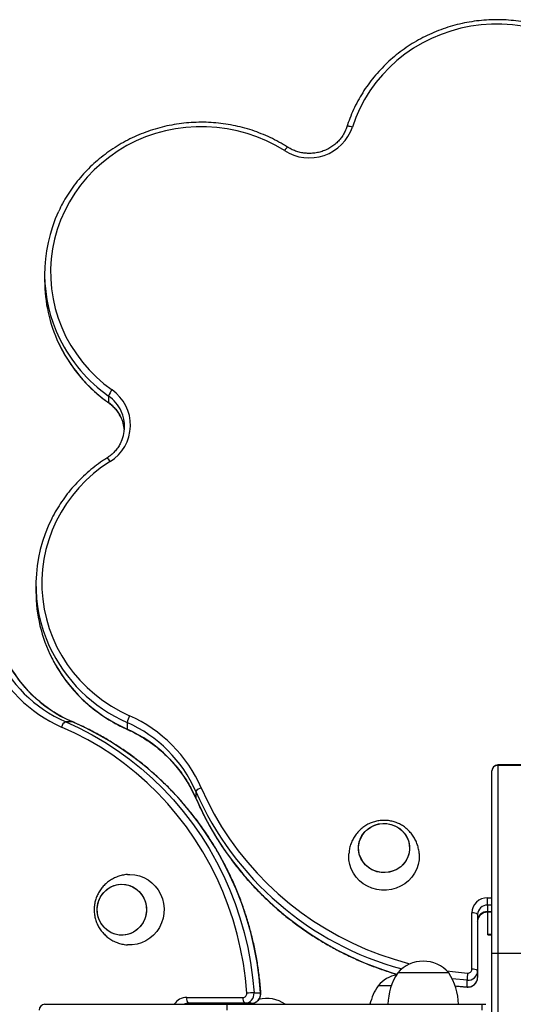
# Model space of a CAD drawing. Units: millimetres. Extents: x 72.2 to 84.7, y 89.5 to 98.7.
# Drawn here: x 75.9 to 76.1, y 94.7 to 95.2 of the extents above; entities that cross this region are included whole.
import ezdxf

# ---------------------------------------------------------------- set-up
doc = ezdxf.new("R2010")
doc.units = ezdxf.units.MM

msp = doc.modelspace()

# ---------------------------------------------------------------- linework, layer by layer
at = {"color": 7, "linetype": 'Continuous', "lineweight": 25}
for p, q in [((75.89307068798755, 95.11791583063598), (75.89307068798755, 95.11455118304963)), ((75.9256892876228, 95.05565291646059), (75.9256892876228, 95.05228826887429)), ((75.8886334361226, 94.95928294108012), (75.8886334361226, 94.95591829349377)), ((75.90361634939987, 94.88958306907028), (75.9069809969862, 94.88958306907028)), ((75.93509359950345, 94.88912799794736), (75.93509359950345, 94.88576335036106)), ((76.12113389680343, 94.8643959209844), (76.12113389680343, 94.8644782635921)), ((76.12113389680343, 94.77138953745737), (76.12113389680343, 94.8643959209844)), ((76.13713389680343, 94.86747826359209), (76.12413389680343, 94.86747826359209)), ((76.12413389680343, 94.8672724070729), (76.12413389680343, 94.77138953745737)), ((76.13713389680343, 94.8672724070729), (76.12413389680343, 94.8672724070729)), ((75.97018990450967, 94.85390708486091), (75.97018990450967, 94.85054243727461)), ((76.1188834361226, 94.79602835527368), (76.1188834361226, 94.79970258988783)), ((76.1188834361226, 94.79602835527368), (76.1188834361226, 94.79266370768732)), ((76.1188834361226, 94.79256148516623), (76.12113389680343, 94.79256148516623)), ((76.11913389680343, 94.7811877369773), (76.11913389680343, 94.79256148516623)), ((76.1108834361226, 94.76327180880565), (76.1108834361226, 94.79197518327754)), ((76.1138834361226, 94.79119872614223), (76.1138834361226, 94.76249535167034)), ((76.11913389680343, 94.7811877369773), (76.12113389680343, 94.7811877369773)), ((76.11913389680343, 94.78084699524021), (76.11913389680343, 94.7811877369773)), ((76.11913389680343, 94.78084699524021), (76.12113389680343, 94.78084699524021)), ((76.12113389680343, 94.77138953745737), (76.12413389680343, 94.77138953745737)), ((76.12113389680343, 94.73138953745735), (76.12113389680343, 94.77138953745737)), ((76.12413389680343, 94.77138953745737), (76.13713389680343, 94.77138953745737)), ((76.1138834361226, 94.76249535167034), (76.1138834361226, 94.75913070408404)), ((76.09913389680342, 94.76138953745738), (76.07313389680343, 94.76138953745738)), ((76.10852434851515, 94.7543135460794), (76.10852434851515, 94.7576781936657)), ((76.06987645402616, 94.75488953745736), (76.06313389680342, 94.75488953745736)), ((75.96554825098326, 94.74888953745733), (75.99425162545514, 94.74888953745733)), ((75.99984524059508, 94.75124862506482), (76.0032098881814, 94.75124862506482)), ((75.89304517066869, 94.74538953745741), (75.89312751327637, 94.74538953745741)), ((75.89312751327637, 94.74538953745741), (75.98613389680344, 94.74538953745741)), ((75.99502808259044, 94.74588953745734), (75.96632470811856, 94.74588953745734)), ((75.97667643902058, 94.74538953745741), (75.97667643902058, 94.74588953745734)), ((75.98613389680344, 94.74238953745737), (75.98613389680344, 94.74538953745741)), ((75.98613389680344, 94.74538953745741), (76.11613389680343, 94.74538953745741)), ((75.99839273017677, 94.74588953745734), (75.99502808259044, 94.74588953745734)), ((76.11613389680343, 94.74238953745737), (76.11613389680343, 94.74538953745741)), ((76.11613389680343, 94.74538953745741), (76.11813389680343, 94.74538953745741))]:
    msp.add_line(p, q, dxfattribs=at)
at = {"color": 8, "linetype": 'Continuous', "lineweight": 25}
for p, q in [((75.9069809969862, 94.88958306907028), (75.90705433890817, 94.88956864461102)), ((76.12413389680343, 94.86747826359209), (76.12413389680343, 94.8672724070729)), ((75.97020436470862, 94.85046901199388), (75.97018990450967, 94.85054243727461)), ((76.1188834361226, 94.79970258988783), (76.12113389680343, 94.79970258988783)), ((76.12113389680343, 94.79602835527368), (76.1188834361226, 94.79602835527368)), ((76.1188834361226, 94.79266370768732), (76.12113389680343, 94.79266370768732)), ((76.1188834361226, 94.7925614864348), (76.1188834361226, 94.79266370768732)), ((76.12413389680343, 94.77138953745737), (76.12413389680343, 94.73038953745737)), ((76.10852434851515, 94.7576781936657), (76.10088645056483, 94.75838486061286)), ((76.10240483194222, 94.75485168658128), (76.10852434851515, 94.7543135460794)), ((75.97633569728347, 94.74538953745741), (75.97633569728347, 94.74588953745734))]:
    msp.add_line(p, q, dxfattribs=at)
at = {"color": 7, "linetype": 'Continuous', "lineweight": 25, "flags": 128}
for points in [[(76.13680882206748, 95.24426440379574), (76.13156367357315, 95.24496579158625), (76.12628102217457, 95.24531731668054), (76.12098585007065, 95.24531731668054), (76.11570319867205, 95.24496579158625), (76.11045805017773, 95.24426440379574), (76.10527520943154, 95.24321647024374), (76.10017918661764, 95.2418269467151), (76.09519408134932, 95.24010240440884), (76.09034346869942, 95.23805099886198), (76.08565028771143, 95.23568243138118), (76.08113673291842, 95.23300790316443), (76.07682414938282, 95.2300400623293), (76.07273293175336, 95.22679294409869), (76.06888242781683, 95.22328190442704), (76.06529084700028, 95.21952354738005), (76.06197517425686, 95.21553564661286), (76.0589510897422, 95.2113370613161), (76.05623289466138, 95.20694764702927), (76.05383344363705, 95.20238816174157), (76.05176408391857, 95.19768016772548), (76.05003460171979, 95.19284592956632)], [(76.01540516964873, 95.18081860398411), (76.01089260769592, 95.1834777789631), (76.00620179907263, 95.18583163368896), (76.00135485056312, 95.1878690749445), (75.99637460480572, 95.18958050070205), (75.99128453264042, 95.19095784537575), (75.98610862249569, 95.19199461783279), (75.98087126733616, 95.19268593198484), (75.97559714970377, 95.19302852981531), (75.97031112539419, 95.19302079673338), (75.96503810631671, 95.19266276918341), (75.95980294308973, 95.19195613447317), (75.95463030792507, 95.19090422282187), (75.94954457835308, 95.18951199166565), (75.94456972233655, 95.18778600229405), (75.93972918531472, 95.18573438892821), (75.93504577970995, 95.18336682038603), (75.93054157741764, 95.18069445451482), (75.92623780578609, 95.17772988560716), (75.92215474757643, 95.17448708504628), (75.91831164537435, 95.17098133546216), (75.91472661090388, 95.1672291587077), (75.91141653967067, 95.16324823799448), (75.90839703133706, 95.15905733455594), (75.90568231620418, 95.15467619922941), (75.90328518814758, 95.15012547937471), (75.9012169443224, 95.14542662156748), (75.89948733192229, 95.14060177052613), (75.89810450224294, 95.13567366474825), (75.89707497226681, 95.13066552934919), (75.89640359394987, 95.1256009666069), (75.89609353135549, 95.12050384472934), (75.89614624574277, 95.1153981853688), (75.89656148868, 95.11030805041287), (75.89733730321548, 95.10525742858596), (75.89847003310015, 95.10027012239556), (75.89995434001875, 95.09536963595582), (75.90178322874822, 95.0905790642181), (75.9039480801246, 95.0859209841289), (75.90643869166335, 95.08141734822999), (75.9092433256416, 95.07708938120021), (75.91234876441534, 95.07295747982857), (75.91574037271155, 95.06904111688817), (75.91940216660105, 95.06535874936532), (75.92331688882734, 95.06192773147569), (75.92746609013648, 95.05876423287748)], [(75.92644552220754, 95.02227866827963), (75.92212439787622, 95.0193353736891), (75.918022578076, 95.01611257450122), (75.91415940415867, 95.01262546721313), (75.9105530921866, 95.00889049461654), (75.90722064703859, 95.00492526826486), (75.90417778222638, 95.00074848542943), (75.90143884580077, 94.9963798409359), (75.89901675269593, 94.99183993429722), (75.89692292383158, 94.98715017258036), (75.89516723225982, 94.98233266946539), (75.89375795661061, 94.97741014097272), (75.89270174205545, 94.97240579834994), (75.89200356897334, 94.9673432386237), (75.89166672946676, 94.9622463333323), (75.8916928118384, 94.95713911596391), (75.8920816931018, 94.95204566863157), (75.89283153956124, 94.94699000851807), (75.89393881545827, 94.94199597462796), (75.89539829964382, 94.93708711537892), (75.89720311019757, 94.93228657756384), (75.89934473687836, 94.92761699720654), (75.90181308125257, 94.92310039282575), (75.90459650431139, 94.91875806161102), (75.90768188135237, 94.91461047900003), (75.91105466386644, 94.91067720213027), (75.9146989481386, 94.90697677762142), (75.91859755023894, 94.903526654122), (75.92273208705019, 94.9003431000337), (75.92708306294973, 94.89744112680069), (75.9316299617376, 94.89483441812644), (75.93635134337667, 94.89253526545014)], [(75.90361634939987, 94.88958306907028), (75.91050213599033, 94.88641305190953), (75.91723299789184, 94.88290448766355), (75.92379341604034, 94.87906546588079), (75.93016826435667, 94.87490483803168), (75.93634284462223, 94.87043219710017), (75.942302920368, 94.86565785546566), (75.94803474969895, 94.86059282112609), (75.95352511697823, 94.85524877231717), (75.9587613632978, 94.84963803058673), (75.9637314156656, 94.84377353238506), (75.96842381484173, 94.83766879923797), (75.97282774175953, 94.83133790657104), (75.97693304247065, 94.8247954512562), (75.98073025155655, 94.81805651795634), (75.98421061395258, 94.81113664434548), (75.98736610513411, 94.80405178528406), (75.99018944961836, 94.79681827603247), (75.99267413773913, 94.78945279458759), (75.99481444065594, 94.78197232322901), (75.99660542356273, 94.77439410936375), (75.99804295706582, 94.76673562575945), (75.99912372670491, 94.75901453025853), (75.99984524059508, 94.75124862506482)], [(76.0032098881814, 94.75124862506482), (76.00248837429125, 94.75901453025853), (76.00140760465216, 94.76673562575945), (75.99997007114906, 94.77439410936375), (75.99817908824228, 94.78197232322901), (75.99603878532547, 94.78945279458759), (75.9935540972047, 94.79681827603247), (75.99073075272045, 94.80405178528406), (75.98757526153892, 94.81113664434548), (75.98409489914289, 94.81805651795634), (75.98029769005697, 94.8247954512562), (75.97619238934587, 94.83133790657104), (75.97178846242807, 94.83766879923797), (75.96709606325193, 94.84377353238506), (75.96212601088413, 94.84963803058673), (75.95688976456456, 94.85524877231717), (75.95139939728529, 94.86059282112609), (75.94566756795432, 94.86565785546566), (75.93970749220856, 94.87043219710017), (75.933532911943, 94.87490483803168), (75.92715806362668, 94.87906546588079), (75.92059764547818, 94.88290448766355), (75.91386678357665, 94.88641305190953), (75.9069809969862, 94.88958306907028)], [(75.996178488657, 94.75103317250034), (75.99547029683228, 94.75865568766557), (75.9944094825732, 94.76623422050619), (75.99299849175443, 94.77375129751908), (75.99124057763791, 94.78118958689714), (75.98913979337199, 94.78853193849062), (75.98670098264627, 94.79576142334935), (75.98392976852365, 94.80286137275544), (75.98083254047555, 94.80981541665528), (75.97741643964989, 94.81660752140345), (75.97368934240613, 94.82322202673078), (75.96965984215502, 94.82964368185168), (75.96533722954516, 94.83585768062699), (75.96073147104191, 94.84184969570214), (75.95585318594823, 94.84760591154094), (75.95071362192007, 94.8531130562796), (75.94532462903322, 94.85835843232695), (75.93969863246106, 94.863329945641), (75.93384860382632, 94.86801613361331), (75.92778803129306, 94.87240619149816), (75.92153088846746, 94.87648999732448), (75.91509160217956, 94.88025813523353), (75.90848501921988, 94.88370191718889), (75.9017263721078, 94.88681340300786)], [(76.07912695220378, 94.8246975154147), (76.0788821655673, 94.8226371345043), (76.07828962682501, 94.8206437721928), (76.0773654988892, 94.81877180220766), (76.07613498956091, 94.81707228701026), (76.07463166392694, 94.81559158494491), (76.07289652879167, 94.81437008570396), (76.07097691411848, 94.81344110860249), (76.06892518199155, 94.81282999371427), (76.06679729831485, 94.81255341066031), (76.06465130620812, 94.81261890390539), (76.06254574274183, 94.81302468696447), (76.06053804219854, 94.81375969113344), (76.05868296941541, 94.8148038674147), (76.05703112594213, 94.81612873340117), (76.0556275697626, 94.81769815020243), (76.05451058623065, 94.81946930821931), (76.05371064374523, 94.82139389487821), (76.05324956265207, 94.82341941247205), (76.05313992004143, 94.82549061016101), (76.05338470667792, 94.8275509910714), (76.05397724542019, 94.82954435338291), (76.054901373356, 94.83141632336805), (76.0561318826843, 94.83311583856545), (76.05763520831827, 94.8345965406308), (76.05937034345352, 94.83581803987175), (76.06128995812674, 94.83674701697316), (76.06334169025365, 94.83735813186144), (76.06546957393034, 94.83763471491534), (76.06761556603708, 94.83756922167032), (76.06972112950336, 94.83716343861124), (76.07172883004665, 94.83642843444227), (76.0735839028298, 94.83538425816101), (76.07523574630308, 94.83405939217454), (76.07663930248259, 94.83248997537328), (76.07775628601455, 94.8307188173564), (76.07855622849998, 94.8287942306975), (76.07901730959314, 94.82676871310366), (76.07912695220378, 94.8246975154147)], [(76.0661334361226, 94.83765109852959), (76.06827316579626, 94.83747983692899), (76.07035452922226, 94.83697072369705), (76.07232075223209, 94.83613764611567), (76.07411820138756, 94.83500332836962), (76.07569784696135, 94.83359871169), (76.07701660034002, 94.83196211035829), (76.07803848936912, 94.83013816659252), (76.07873563957982, 94.82817663282395), (76.07908903453169, 94.82613101458048), (76.07908903453169, 94.82405711099523), (76.07873563957982, 94.82201149275176), (76.07803848936912, 94.82004995898319), (76.07701660034002, 94.81822601521742), (76.07569784696135, 94.81658941388571), (76.07411820138756, 94.81518479720609), (76.07232075223209, 94.81405047946004), (76.07035452922226, 94.81321740187866), (76.06827316579626, 94.81270828864672), (76.0661334361226, 94.81253702704612), (76.06399370644895, 94.81270828864672), (76.06191234302294, 94.81321740187866), (76.05994612001312, 94.81405047946004), (76.05814867085763, 94.81518479720609), (76.05656902528385, 94.81658941388571), (76.0552502719052, 94.81822601521742), (76.05422838287609, 94.82004995898319), (76.05353123266539, 94.82201149275176), (76.05317783771352, 94.82405711099523), (76.05317783771352, 94.82613101458048), (76.05353123266539, 94.82817663282395), (76.05422838287609, 94.83013816659252), (76.0552502719052, 94.83196211035829), (76.05656902528385, 94.83359871169), (76.05814867085763, 94.83500332836962), (76.05994612001312, 94.83613764611567), (76.06191234302294, 94.83697072369705), (76.06399370644895, 94.83747983692899), (76.0661334361226, 94.83765109852959)], [(76.08408393295451, 94.82224154203288), (76.08412247100894, 94.82155974391964), (76.08403483023923, 94.81913555670565), (76.08359875919557, 94.81674674314195), (76.0828227455048, 94.81443979876718), (76.08172189339072, 94.81225962562962), (76.08031762968753, 94.81024865831938), (76.07863728679087, 94.80844603802774), (76.07671357066387, 94.80688685070828), (76.07458392425275, 94.80560144416859), (76.07228979870246, 94.8046148373848), (76.06987584655732, 94.80394623353573), (76.06738905265, 94.8036086462348), (76.06487781959521, 94.8036086462348), (76.06239102568789, 94.80394623353573), (76.05997707354274, 94.8046148373848), (76.05768294799246, 94.80560144416859), (76.05555330158134, 94.80688685070828), (76.05362958545435, 94.80844603802774), (76.05194924255768, 94.81024865831938), (76.05054497885448, 94.81225962562962), (76.0494441267404, 94.81443979876718), (76.04866811304963, 94.81674674314195), (76.04823204200598, 94.81913555670565), (76.04814440123626, 94.82155974391964), (76.04818125788233, 94.8222194987909)], [(75.93529364967675, 94.81159093475054), (75.93657047619459, 94.81163953745732), (75.93899023226035, 94.81146436269472), (75.94136289052672, 94.81094224798426), (75.9436422698994, 94.81008335569493), (75.94578400485166, 94.80890440318814), (75.94774640894886, 94.80742833743346), (75.94949128622741, 94.80568388837179), (75.95098467463589, 94.8037050097198), (75.95219750706762, 94.80153021809957), (75.95310617711888, 94.79920184335612), (75.95369299856074, 94.79676520465534), (75.95394654958132, 94.79426772839798), (75.95386189509841, 94.79175802511855), (75.95344068281526, 94.78928494333655), (75.95269111114979, 94.78689661877587), (75.95162776966187, 94.78463953745734), (75.95027135508403, 94.78255763090147), (75.94864826848313, 94.78069142105124), (75.9467901013936, 94.77907723155857), (75.94473302092425, 94.77774648078588), (75.94251706580647, 94.77672507028319), (75.94018536708606, 94.77603288064415), (75.93778330862631, 94.77568338455268), (75.93535764376287, 94.77568338455268), (75.93526206489524, 94.77569057793039)], [(75.94498014423006, 94.7932290014075), (75.94474369849594, 94.79109593812842), (75.9441713500217, 94.78903225760837), (75.9432787109817, 94.78709425167233), (75.94209013024202, 94.78533478407024), (75.94063802918684, 94.78380184849163), (75.93896201734759, 94.78253725942312), (75.93710781195823, 94.78157551155783), (75.9351259909082, 94.7809428388706), (75.93307061310955, 94.78065649902294), (75.93099774391064, 94.78072430261949), (75.92896392577966, 94.78114440015497), (75.92702463597344, 94.78190533246362), (75.92523277326256, 94.7829863432957), (75.92363721499073, 94.78435794549375), (75.9222814838283, 94.78598272532525), (75.92120256058723, 94.78781636303188), (75.92042987548102, 94.78980884175695), (75.91998450534511, 94.79190581187487), (75.91987859871584, 94.79405007350721), (75.92011504444994, 94.79618313678628), (75.9206873929242, 94.79824681730628), (75.9215800319642, 94.80018482324232), (75.92276861270388, 94.80194429084446), (75.92422071375906, 94.80347722642301), (75.9258967255983, 94.80474181549158), (75.92775093098767, 94.80570356335681), (75.9297327520377, 94.8063362360441), (75.93178812983635, 94.80662257589177), (75.93386099903526, 94.80655477229521), (75.93589481716624, 94.80613467475973), (75.93783410697246, 94.80537374245108), (75.93962596968333, 94.80429273161894), (75.94122152795516, 94.8029211294209), (75.9425772591176, 94.80129634958945), (75.94365618235867, 94.79946271188277), (75.94442886746488, 94.7974702331577), (75.94487423760077, 94.79537326303978), (75.94498014423006, 94.7932290014075)], [(75.93242937147295, 94.80663953745733), (75.93449619162601, 94.80646223440158), (75.93650663431308, 94.80593516159945), (75.93840585989851, 94.80507269622302), (75.94014206245923, 94.80389836407949), (75.94166788291534, 94.80244419788846), (75.94294170086229, 94.80074986351292), (75.9439287698671, 94.79886157797785), (75.94460216526042, 94.7968308487902), (75.94494351857132, 94.79471306894851), (75.94494351857132, 94.7925660059662), (75.94460216526042, 94.79044822612451), (75.9439287698671, 94.78841749693686), (75.94294170086229, 94.78652921140173), (75.94166788291534, 94.78483487702619), (75.94014206245923, 94.78338071083522), (75.93840585989851, 94.78220637869168), (75.93650663431308, 94.78134391331525), (75.93449619162601, 94.78081684051313), (75.93242937147295, 94.78063953745738), (75.93036255131989, 94.78081684051313), (75.92835210863282, 94.78134391331525), (75.92645288304739, 94.78220637869168), (75.92471668048667, 94.78338071083522), (75.92319086003056, 94.78483487702619), (75.9219170420836, 94.78652921140173), (75.9209299730788, 94.78841749693686), (75.92025657768548, 94.79044822612451), (75.91991522437458, 94.7925660059662), (75.91991522437458, 94.79471306894851), (75.92025657768548, 94.7968308487902), (75.9209299730788, 94.79886157797785), (75.9219170420836, 94.80074986351292), (75.92319086003056, 94.80244419788846), (75.92471668048667, 94.80389836407949), (75.92645288304739, 94.80507269622302), (75.92835210863282, 94.80593516159945), (75.93036255131989, 94.80646223440158), (75.93242937147295, 94.80663953745733)], [(75.99723633159344, 94.74588953745734), (75.99682126606874, 94.74562804711212), (75.99646435700062, 94.74538953745741)]]:
    msp.add_lwpolyline(points, dxfattribs=at)
at = {"color": 8, "linetype": 'Continuous', "lineweight": 25, "flags": 128}
for points in [[(76.05003460171979, 95.19284592956632), (76.04947518274692, 95.19299717331427), (76.04893726193146, 95.19311276603753), (76.04844151126865, 95.19318826557253), (76.04800698217848, 95.19322077051459), (76.04765037337017, 95.19320903171689), (76.04738538912025, 95.19315350029495), (76.04722221262483, 95.19305631029016), (76.0471758768573, 95.19297924757711)], [(75.9257289435088, 95.05217725133281), (75.92572342838488, 95.05218165326812), (75.9256892876228, 95.05228826887429)], [(75.93512923336887, 94.88565437111538), (75.93511776669929, 94.88566242137199), (75.93509359950345, 94.88576335036106)], [(75.97295957057206, 94.85579706215299), (75.97607105639105, 94.84903841504092), (75.9795148383464, 94.84243183208122), (75.98328297625548, 94.83599254579332), (75.98736678208178, 94.82973540296774), (75.99175683996664, 94.82367483043447), (75.99644302793897, 94.81782480179976), (76.00141454125298, 94.81219880522758), (76.00665991730035, 94.8068098123407), (76.01216706203901, 94.80167024831258), (76.01792327787781, 94.79679196321888), (76.02391529295296, 94.79218620471562), (76.03012929172829, 94.7878635921058), (76.03655094684916, 94.78383409185466), (76.04316545217651, 94.78010699461089), (76.04995755692467, 94.77669089378526), (76.0569116008245, 94.77359366573717), (76.06401155023059, 94.77082245161455), (76.07124103508936, 94.76838364088883), (76.0785833866828, 94.76628285662287), (76.0794963192234, 94.76604732358015)], [(75.97018990450967, 94.85054243727461), (75.97335992167042, 94.84365665068412), (75.97686848591641, 94.8369257887826), (75.98070750769917, 94.83036537063413), (75.98486813554828, 94.82399052231779), (75.98934077647976, 94.81781594205222), (75.99411511811428, 94.81185586630647), (75.99918015245389, 94.80612403697552), (76.00452420126277, 94.80063366969625), (76.01013494299322, 94.79539742337664), (76.01599944119491, 94.79042737100889), (76.02210417434195, 94.78573497183271), (76.02843506700889, 94.78133104491491), (76.03497752232377, 94.7772257442038), (76.04171645562364, 94.77342853511789), (76.04863632923448, 94.76994817272185), (76.0557211882959, 94.76679268154032), (76.06295469754748, 94.7639693370561), (76.07032017899235, 94.76148464893532), (76.072724393759, 94.76075549180564)], [(76.09817740249184, 94.76242207176085), (76.1011172859144, 94.7620531374285), (76.10873980107962, 94.76134494560381)], [(76.10853167402857, 94.75421106926427), (76.10852848837575, 94.754217603011), (76.10852434851515, 94.7543135460794)], [(76.0032098881814, 94.75124862506482), (76.00330583124978, 94.75124448520421), (76.00331236502483, 94.75124129898285)]]:
    msp.add_lwpolyline(points, dxfattribs=at)
at = {"color": 7, "linetype": 'Continuous', "lineweight": 25}
for centre, radius, start, end in [((76.02801292672241, 95.20038468244036), 0.02327631767669332, 237.2035589105483, 341.1022163573966), ((75.96802375913171, 95.11791441861749), 0.07494675170018597, 154.7787303372779, 206.1021213082043), ((75.96819937346774, 95.11460678770533), 0.07512870605740486, 180.0424060595598, 205.1828493352128), ((75.93451545845984, 95.05267549379482), 0.009314845000074155, 139.1818983341274, 161.3586787371853), ((75.91498189531833, 95.04085638275069), 0.02182993853454627, 301.677214995196, 55.11828523588699), ((75.91510211636428, 95.0400861417919), 0.01874005605437822, 332.6837725317753, 24.71220526281593), ((75.91503878924009, 95.0367008025766), 0.01880653033806559, 5.198706511727227, 26.34903276466429), ((75.96358745679133, 94.95928666589049), 0.07494782616667119, 153.1286493824764, 204.5749760514926), ((75.96373447357763, 94.95596340232328), 0.07510105100215632, 180.0344142414875, 206.858798993718), ((75.93024976852524, 94.95217650468129), 0.07131563085014629, 203.7787407773485, 246.4243249812321), ((75.93096172767062, 94.9522466703487), 0.0683702906089423, 203.7787407773408, 246.4243249812173), ((75.93432637525696, 94.9522466703487), 0.06837029060895208, 203.7787407773361, 246.4243249812221), ((75.9064820100049, 94.8855979079164), 0.004908515063203764, 125.7192600524397, 165.6626939512151), ((75.9484488443093, 94.88613387389387), 0.01368675793138163, 152.1144488316219, 167.3637495950984), ((75.90752630323122, 94.82656170659016), 0.06837029060898037, 23.57567501876834, 66.22125922264696), ((75.90759646889863, 94.8272736657355), 0.07131563085018802, 23.57567501880517, 66.22125922263976), ((75.90752630323124, 94.82319705900386), 0.06837029060894866, 23.57567501877786, 66.22125922264826), ((76.12413389680343, 94.8644782635921), 0.003000000000000112, 90, 180), ((76.12407341115485, 94.86433283813261), 0.0029401911618838, 88.82122736821593, 178.7706042468874), ((75.97417506566357, 94.85104142425587), 0.004908515063228505, 104.3373060492259, 144.280739947754), ((76.11874946152639, 94.7918364825693), 0.00786724815544733, 89.02423950053439, 178.9898148907317), ((76.11879970199998, 94.79111203819957), 0.004917030097161286, 89.02423950059894, 178.9898148907324), ((76.11879970199998, 94.78774739061322), 0.004917030097156264, 89.02423950059612, 178.9898148907324), ((76.11158319564902, 94.78849506294722), 0.003549774768697324, 49.60930809245462, 101.3690545087233), ((76.08613389680343, 94.75030620412406), 0.01708333333333489, 40.44971886228455, 139.5502811377155), ((76.10895341742653, 94.76259042567148), 0.004930935348320241, 265.008053054409, 358.8952042164116), ((76.10891142864418, 94.76330983840614), 0.001972374139333473, 265.0080530544306, 358.8952042154211), ((76.11158319564903, 94.75979168847533), 0.003549774768687228, 49.60930809262932, 101.3690545089482), ((76.07613389680343, 94.74380620412398), 0.01708333333333583, 102.0253152100666, 139.5502811375086), ((76.09812805664916, 94.74479761250558), 0.03000000000000176, 146.4225174757833, 178.8694332516034), ((76.07413973695769, 94.74479761250558), 0.03000000000000117, 1.130566748396573, 33.57748252421675), ((76.19098301998136, 94.75467275789447), 0.08251342402389825, 175.3618936753959, 177.9126198496855), ((76.10895341742653, 94.75922577808518), 0.004930935348319476, 265.008053054409, 358.8952042164116), ((76.08812805664915, 94.73829761250556), 0.03000000000000117, 146.4225174757833, 166.3259851576847), ((75.9690283713136, 94.74818977793092), 0.003549774768692176, 168.6309454912767, 220.3906919068987), ((75.99773174578547, 94.74818977793092), 0.003549774768692176, 168.6309454912767, 220.3906919068987), ((75.99421359585467, 94.75086154493579), 0.001972374139330935, 271.1047957837534, 4.991946945569386), ((75.9949330085893, 94.75081955615343), 0.004930935348316054, 271.1047957835884, 4.991946945590938), ((76.00285067636688, 94.66878995358877), 0.08251342403375331, 92.08738015046023, 94.63810632442485), ((75.99829765617564, 94.75081955615343), 0.004930935348316301, 271.1047957835884, 4.991946945590938), ((76.00613389680343, 94.731306204124), 0.01708333333333186, 55.52672002465086, 103.3712094983945), ((75.8931905961282, 94.74245002310596), 0.002940191161888146, 91.22939575394324, 181.1787726320609)]:
    msp.add_arc(centre, radius, start, end, dxfattribs=at)
at = {"color": 8, "linetype": 'Continuous', "lineweight": 25}
for centre, radius, start, end in [((76.01952627294601, 95.17865517130838), 0.004654453064456226, 122.6569415546268, 152.3021245200045), ((75.97062964643025, 95.11925364692314), 0.07787611164607815, 206.1434131182286, 234.7549228885229), ((75.97060308772396, 95.11586048221761), 0.07783749577742154, 205.2650974917618, 234.7587754197262), ((75.9144677792574, 95.03976650518342), 0.01944994378560398, 24.78635909289045, 54.76418645484594), ((75.91445548908112, 95.03638874782536), 0.01946774253116459, 26.41008330456802, 54.75690273722288), ((75.92231056081278, 95.02011876657531), 0.00466509175778051, 27.58036631454396, 57.14146057503492), ((75.9667418100032, 94.96099577337372), 0.07852761535005966, 204.7518733344027, 246.2328817339517), ((75.96692457238503, 94.95784589363382), 0.07879786722532678, 207.0319621376887, 246.1741979582464), ((76.11727516530924, 94.91840745857854), 0.160606264367837, 203.678590162571, 254.8053614861238), ((75.96558908083901, 94.74123367609923), 0.007655970233223513, 90.30556408015184, 147.1237602885712), ((75.96632901360613, 94.7411895994145), 0.004699940014918003, 90.05248711684038, 116.6688874846331), ((75.96969366119248, 94.74118959941444), 0.004699940014983389, 90.05248711701283, 116.6688874846317)]:
    msp.add_arc(centre, radius, start, end, dxfattribs=at)
at = {"color": 7, "linetype": 'Continuous', "lineweight": 25}
for points, knots in [([(76.2000909058182, 95.19297952971647), (76.19981749933746, 95.19380829292396), (76.19903472922684, 95.19618106428561), (76.19751072368815, 95.20002264872687), (76.19543230421311, 95.20445237679496), (76.19306614035858, 95.20874593146448), (76.19042688877835, 95.2128877172018), (76.18752352131861, 95.21686099499561), (76.18436784885029, 95.22065018055264), (76.18097219819757, 95.2242402756516), (76.17734997544677, 95.22761709699154), (76.17351545057159, 95.23076728782706), (76.16948374580454, 95.23367838391005), (76.16527076474215, 95.23633886058565), (76.16089313299227, 95.23873818029148), (76.15636813174837, 95.2408668349866), (76.15171362966947, 95.24271638470685), (76.14694801203245, 95.24427949170041), (76.14209010785002, 95.24554995011113), (76.13715911518597, 95.2465227110792), (76.13217452501769, 95.24719390319228), (76.12715604395486, 95.24756084823389), (76.12212351612426, 95.24762207219737), (76.11709684951832, 95.24737731179073), (76.11209593321797, 95.24682751720081), (76.10714055692499, 95.24597484900329), (76.10225032735794, 95.24482266848145), (76.09744459408324, 95.2433755245894), (76.09274237369273, 95.24163913656918), (76.08816227389794, 95.23962037174164), (76.08372241912198, 95.23732721863627), (76.0794403777673, 95.23476875555099), (76.07533309196968, 95.23195511447057), (76.07141680833745, 95.22889744098279), (76.06770701684174, 95.22560784829716), (76.06421837270892, 95.2220993730819), (76.06096469675187, 95.21838590514011), (76.05795869958918, 95.21448219633186), (76.0552127542157, 95.2104035566291), (76.05273577622599, 95.20616670183097), (76.05054464852357, 95.20178628981216), (76.04866565337743, 95.19739105518903), (76.04766053137341, 95.19441450946414), (76.047175966427, 95.19297952971647)], [0, 0, 0, 0, 0.01324901724845774, 0.0379322928577158, 0.06261946209300892, 0.08730882142404556, 0.1120006282637638, 0.1366950846007141, 0.1613923353490849, 0.1860924690432543, 0.2107955201318068, 0.2355014725539347, 0.2602102642515737, 0.284921792268012, 0.3096359181047487, 0.334352473047466, 0.3590712632236447, 0.3837920742128307, 0.4085146750910345, 0.4332388218492721, 0.4579642601799562, 0.4826907276718281, 0.5074179554934061, 0.532145669676234, 0.5568735182648353, 0.5816012016819162, 0.6063284369098193, 0.6310549402409742, 0.6557804289057468, 0.680504623232249, 0.7052272494342876, 0.729948043094943, 0.7546667533696636, 0.7793831478809585, 0.8040970182183946, 0.8288081858946305, 0.8535165085445979, 0.8782218860950854, 0.9029242665814533, 0.9276236512532064, 0.9523200985965616, 0.9770137269147643, 0.9999999999999999, 0.9999999999999999, 0.9999999999999999, 0.9999999999999999]), ([(76.0170147425605, 95.18257380145434), (76.01625943853905, 95.18304345870331), (76.0140941581881, 95.18438985642405), (76.01038976512227, 95.18641229442079), (76.00586870444715, 95.18854739552194), (76.0012153348723, 95.19040009007932), (75.99645125228953, 95.19196736201707), (75.99159444629247, 95.19324181417193), (75.98666433386019, 95.19421869672425), (75.98168034259477, 95.19489403758922), (75.97666219272455, 95.1952651647407), (75.97162972272275, 95.19533058155804), (75.96660284137502, 95.19509000976035), (75.9616014382646, 95.19454438248204), (75.9566453050709, 95.19369584387613), (75.95175405154326, 95.19254773882898), (75.94694703127905, 95.19110460013889), (75.94224326596189, 95.18937213114418), (75.93766136935405, 95.18735718363428), (75.93321947321246, 95.18506773088052), (75.92893515322844, 95.18251283685203), (75.92482536360991, 95.17970261798484), (75.92090634965226, 95.17664821140505), (75.91719365425122, 95.17336169823318), (75.91370178726895, 95.16985617430083), (75.91044516793434, 95.16614525142177), (75.90743433358365, 95.16224466510897), (75.90468982957907, 95.15816600513773), (75.90226430828083, 95.15406521227288), (75.90090037890558, 95.15126069172328), (75.90025022279761, 95.1499238364591)], [0, 0, 0, 0, 0.01951259552195279, 0.05593805736426105, 0.09236965575956108, 0.1288045535705952, 0.1652424345217492, 0.2016829585331955, 0.2381257661755836, 0.274570482789486, 0.3110167217319388, 0.3474640868671191, 0.3839121744646366, 0.4203604676876809, 0.4568085231513601, 0.4932559237212036, 0.5297022512179795, 0.5661470888071124, 0.6025900241704606, 0.6390306536021959, 0.6754685871290755, 0.7119034546912573, 0.7483349133436685, 0.7847626553519316, 0.8211864169640747, 0.8576059875456957, 0.8940212186773582, 0.9304320327389604, 0.9668384304533114, 1, 1, 1, 1]), ([(76.047175966427, 95.19297952971647), (76.04704918874809, 95.19260623700313), (76.04666266162457, 95.1914681205779), (76.04579922597708, 95.18963828460664), (76.04449221508213, 95.1875691227558), (76.04292147920789, 95.18567502518664), (76.04111746078783, 95.18398522680377), (76.03910759646126, 95.1825266209836), (76.03692419690182, 95.18132193324686), (76.03460176470867, 95.1803899198556), (76.03217701526133, 95.17974496360108), (76.0296881666717, 95.17939693609634), (76.02717431030996, 95.17935096710852), (76.0246751117344, 95.17960770946848), (76.02222912395834, 95.18016210539349), (76.01987700890442, 95.18100805167609), (76.01815698468083, 95.18186671009096), (76.01723502861687, 95.18243743599805), (76.0170147425605, 95.18257380145434)], [0, 0, 0, 0, 0.03312530150904651, 0.1009943360588676, 0.1688549515980714, 0.2366464121205414, 0.3043627200779645, 0.3720037315021926, 0.4395739785212127, 0.507081420453936, 0.5745363120963668, 0.6419503418352056, 0.7093360788170828, 0.7767066857262861, 0.8440720050714837, 0.9114454296934815, 0.9788413593365448, 1, 1, 1, 1]), ([(75.900263785838, 95.08257652098757), (75.9006182625015, 95.08180509469832), (75.9016534658046, 95.07955224387644), (75.90368009978684, 95.0759617757439), (75.90631167403434, 95.07181712755886), (75.90922144224733, 95.06784747607946), (75.91237972664555, 95.06406068587876), (75.91577811418294, 95.06047263979605), (75.91940533637519, 95.05710164469781), (75.92274276005536, 95.05434922400684), (75.92490578102168, 95.05277597417512), (75.92572930402369, 95.05217699365454)], [0, 0, 0, 0, 0.06398595281325674, 0.1868627092497189, 0.3097516618840542, 0.4326538122429927, 0.5555698777869341, 0.6785002954818057, 0.801445233311688, 0.9244046081515287, 1, 1, 1, 1]), ([(75.92572930402369, 95.05217699365454), (75.9260551946003, 95.05193634509351), (75.92704361379101, 95.05120646312389), (75.92855282715009, 95.0498174647197), (75.93012992397944, 95.04794451305634), (75.93124736153246, 95.04630874820299), (75.93173022981844, 95.04526363449844), (75.93187419340757, 95.04495204161833)], [0, 0, 0, 0, 0.1254574030552892, 0.3805096363657224, 0.6358245127936544, 0.891423786304287, 0.9999999999999999, 0.9999999999999999, 0.9999999999999999, 0.9999999999999999]), ([(75.93179280829138, 95.03169646147353), (75.93163792809146, 95.03137116659087), (75.93113446297538, 95.03031373881151), (75.92998488726722, 95.0286719719955), (75.92837721348067, 95.0268134042667), (75.92664770971899, 95.0252570029482), (75.92540151980852, 95.02441552742113), (75.92484163641667, 95.02403747254505)], [0, 0, 0, 0, 0.104417611410098, 0.3394276665592954, 0.5741921188638955, 0.8086946790661511, 1, 1, 1, 1]), ([(75.92484163641667, 95.02403747254505), (75.92409516410397, 95.02355469682982), (75.92195516180342, 95.02217066540152), (75.918560208053, 95.01969058447531), (75.91473265047476, 95.01653073267005), (75.91112052406696, 95.01314087440932), (75.9077345317714, 95.00953949543936), (75.90459202627855, 95.005738217866), (75.90169326779522, 95.00175778706335), (75.89909428408717, 94.99759386593394), (75.89745085198548, 94.99474485229132), (75.89675688878562, 94.99325468496954), (75.89675137462278, 94.99324284424762)], [0, 0, 0, 0, 0.0627126959773362, 0.1797860568736621, 0.296865521734043, 0.4139326393406214, 0.5309866299067173, 0.6480269049799973, 0.7650530890676154, 0.8820650458991535, 0.9990629005376155, 1, 1, 1, 1]), ([(75.90705466767245, 94.88956850335131), (75.90634145706633, 94.88988495159043), (75.90424230154859, 94.89081633716086), (75.90085024627527, 94.8925800828269), (75.89694268809356, 94.89494768778212), (75.89319925088687, 94.89758653204564), (75.88963527200077, 94.90047946904315), (75.88626742397027, 94.90361468782936), (75.88311073153943, 94.90697753403782), (75.88017986241866, 94.91055297979432), (75.87748677269309, 94.91432417814275), (75.87504845501762, 94.91827619626707), (75.87320168170865, 94.92173855277224), (75.87221164870482, 94.92389688325369), (75.87186906614411, 94.92464373349031)], [0, 0, 0, 0, 0.04662055122089947, 0.1372158328782753, 0.2278151449154009, 0.3184014170934149, 0.4089739376308856, 0.4995323252254087, 0.5900765025774753, 0.6806066694949345, 0.7711232709364214, 0.8616269626267052, 0.952118576559858, 1, 1, 1, 1]), ([(75.8967899320617, 94.92196596278382), (75.89717494659651, 94.92118919643957), (75.89828455125753, 94.91895057041853), (75.90042610914584, 94.91540308131704), (75.90318079762702, 94.91133385769501), (75.90620813010601, 94.90744728451006), (75.90947829739372, 94.9037502093563), (75.91298321927036, 94.90025953855434), (75.91670776851507, 94.89698839135417), (75.92063772037821, 94.89395013870916), (75.92475705588383, 94.89115576321598), (75.9290511415892, 94.88862006799741), (75.93253901653112, 94.88683069414736), (75.93459272290539, 94.88589802242507), (75.93512924008961, 94.88565436811672)], [0, 0, 0, 0, 0.04879123846485977, 0.1406154332380918, 0.2324491125281208, 0.3242929270797076, 0.416147315792178, 0.508012511256099, 0.5998885507001348, 0.6917752911037264, 0.7836724271701095, 0.87557951088751, 0.9674959715200588, 1, 1, 1, 1]), ([(76.0033123637943, 94.75124131965765), (76.00321581371423, 94.75250486480496), (76.00293731240313, 94.75614959487592), (76.0022430843557, 94.76215405521498), (76.00113300213062, 94.76922932023803), (75.99971828248924, 94.77624682079818), (75.99800697130324, 94.78319307014806), (75.9960009845594, 94.7900544674377), (75.99370460376086, 94.7968176822871), (75.9911221962967, 94.80346954707096), (75.98825881558483, 94.80999711849222), (75.98512002819682, 94.81638769330056), (75.9817119467274, 94.82262883573213), (75.97804120617643, 94.82870840117624), (75.97411495413242, 94.83461456016249), (75.96994083594277, 94.840335821483), (75.96552697997541, 94.84586105478797), (75.96088198151759, 94.85117951218501), (75.95601488619238, 94.85628085007892), (75.95093517101247, 94.86115514647685), (75.94565272991969, 94.86579293133644), (75.9401778385261, 94.87018516414213), (75.93452119258703, 94.87432340411311), (75.92869366765719, 94.87819925704395), (75.92270711580159, 94.88180651693779), (75.91657128901264, 94.8851332463239), (75.91133474544702, 94.88768893675262), (75.90813218172134, 94.88909532049746), (75.90705466767245, 94.88956850335131)], [0, 0, 0, 0, 0.02119787953372802, 0.06114585548761973, 0.1010960590424785, 0.1410459887987075, 0.1809955331092727, 0.2209445809943157, 0.2608930220800134, 0.300840747013506, 0.34078764796403, 0.3807336192178105, 0.4206785578713931, 0.460622364625249, 0.5005649446756393, 0.5405062086993395, 0.5804460739210403, 0.6203844652495336, 0.6603213164638019, 0.7002565714261675, 0.740190185295279, 0.7801221257081276, 0.8200523738973056, 0.8599809257075712, 0.8999077924745703, 0.9398330017290976, 0.9797565976916955, 1, 1, 1, 1]), ([(75.93512924008961, 94.88565436811672), (75.93585717140795, 94.8853206844338), (75.93799609277495, 94.88434020297723), (75.94144064472513, 94.88250711252329), (75.94539330749626, 94.88007344442855), (75.94916558065465, 94.87738512207147), (75.95274242182593, 94.87445910652139), (75.95610704332556, 94.87130733438602), (75.95924446056625, 94.8679444161989), (75.96214004968083, 94.86438531061827), (75.96478205374049, 94.86064662700176), (75.96715337833619, 94.85674334289769), (75.9689336729804, 94.8533301846141), (75.96987670503488, 94.85120678615436), (75.97020447022865, 94.85046876658834)], [0, 0, 0, 0, 0.04666305416525236, 0.1371126658405494, 0.2275790913252589, 0.3180554456576686, 0.4085429570025453, 0.4990427333840848, 0.5895557240548335, 0.6800826806281494, 0.7706241176439392, 0.8611802749072349, 0.9517510843039206, 1, 1, 1, 1]), ([(75.97020447022865, 94.85046876658834), (75.970700581606, 94.84933998668777), (75.97213041161379, 94.84608675878843), (75.97471656977358, 94.84080304950089), (75.97804945777563, 94.83467143483153), (75.98166278540357, 94.82868933487805), (75.98554441589685, 94.82286650531398), (75.98968817402623, 94.81721479366735), (75.99408564996654, 94.81174505026456), (75.99872840211044, 94.80646795189074), (76.00360738731125, 94.80139375454428), (76.0087131352203, 94.79653233372937), (76.01403572477483, 94.79189314974269), (76.01956481355602, 94.78748522991219), (76.02528965891972, 94.78331716279388), (76.03119912432004, 94.77939703259966), (76.03728175799827, 94.77573258601922), (76.04352560163993, 94.77233053468603), (76.04991901119874, 94.76919908853284), (76.0564477029753, 94.76633843528901), (76.06310589087857, 94.7637762125209), (76.06856652885854, 94.76188196502488), (76.07183656313843, 94.76094907043665), (76.07281562205365, 94.76066975875813)], [0, 0, 0, 0, 0.02661127339938508, 0.0766956755867164, 0.1267838972934038, 0.1768739221853154, 0.2269658464291358, 0.2770597460439911, 0.3271556767489958, 0.3772536743852826, 0.4273537556046327, 0.4774559187825959, 0.5275601451123497, 0.5776663998340429, 0.6277746335560072, 0.6778847836264299, 0.727996775517218, 0.7781105241864353, 0.8282259353905536, 0.8783429069227048, 0.9284613297589823, 0.9785810890995006, 1, 1, 1, 1]), ([(76.0661334361226, 94.83921428785578), (76.06565153440103, 94.83920245415646), (76.06438837908225, 94.83917143579816), (76.0623555895992, 94.83885456767001), (76.06008415350048, 94.8381995782471), (76.05790577693367, 94.83723692193348), (76.05586042132099, 94.83598544854152), (76.0539868451665, 94.83446252549675), (76.05232145020817, 94.83269408438133), (76.05089838232257, 94.83071146314938), (76.04974156893746, 94.8285517702717), (76.04888847661172, 94.82625439254036), (76.04836095580059, 94.8241263103157), (76.04825755233915, 94.82276323644044), (76.04821592456166, 94.82221449527458)], [0, 0, 0, 0, 0.0528550584712638, 0.1385430788971779, 0.2248504992179085, 0.3118755099265434, 0.3996899453334938, 0.4882872375303183, 0.5775907654629189, 0.6674718436052123, 0.7577707350845333, 0.8483153954589838, 0.9389353810939185, 1, 1, 1, 1]), ([(76.08405681513256, 94.82223923098161), (76.08405142050287, 94.82241868122117), (76.08402169463868, 94.82340750043), (76.08365958201728, 94.82517747581403), (76.08296636697176, 94.82749313558787), (76.0819604427517, 94.8296836566389), (76.08069537038901, 94.83171512483904), (76.07918635212437, 94.83355492086963), (76.07746285364193, 94.8351748066384), (76.0755538149776, 94.83655040780565), (76.07349082633768, 94.83766100116776), (76.07130653248625, 94.83849093014396), (76.06907113305004, 94.83901514488178), (76.06733131873011, 94.83919968829622), (76.06636306489935, 94.83921148918506), (76.0661334361226, 94.83921428785578)], [0, 0, 0, 0, 0.01995144911338946, 0.1099378645107861, 0.1994172512547732, 0.2883098546668227, 0.3765610312165759, 0.4641444218351879, 0.5510663105303137, 0.6373709099224031, 0.7231457532412243, 0.808525457643683, 0.8936910948470008, 0.974788032774292, 1, 1, 1, 1]), ([(75.93529478226984, 94.81158240843041), (75.93521957720115, 94.81157939157765), (75.93433527148733, 94.81154391763721), (75.9326616865362, 94.81124126520547), (75.93033297651834, 94.81058395576696), (75.92812371320372, 94.80961615767478), (75.92606904755569, 94.80838503370086), (75.92420195278109, 94.80690689128869), (75.92255120350652, 94.80521040518073), (75.92114176303869, 94.80332434046653), (75.91999461758422, 94.80128002623144), (75.91912689885783, 94.79911002391736), (75.91855203988113, 94.7968479796603), (75.918279952977, 94.79452841672253), (75.91831709062998, 94.79218691923376), (75.91866611561264, 94.78986087628772), (75.91932511561473, 94.7875889430652), (75.92028693636787, 94.78541066530312), (75.92153884552309, 94.78336538775432), (75.92306184399533, 94.7814919257251), (75.92483043732143, 94.7798266532962), (75.92681316968066, 94.77840375893402), (75.92897294207934, 94.77724701153954), (75.93127043349217, 94.7763944526157), (75.93338252894152, 94.77586983282669), (75.93472931300357, 94.77576725443225), (75.9352618009823, 94.7757266972535)], [0, 0, 0, 0, 0.004184661062475756, 0.04920572180589152, 0.09399388504254748, 0.1384931974141241, 0.1826745807167741, 0.2265228499673408, 0.270038823547152, 0.3132419203500003, 0.3561728881499764, 0.3988958640148604, 0.441498447069731, 0.4840881554156581, 0.5267840115996263, 0.5696989094696354, 0.612900487485159, 0.6564612229494737, 0.7004171153321564, 0.7447648552871944, 0.7894660721100869, 0.8344563400687834, 0.8796556965536692, 0.9249780231440585, 0.9703380059634127, 1, 1, 1, 1]), ([(76.1138834361226, 94.78783407855587), (76.11388871204814, 94.78799425682683), (76.11390699905667, 94.7885494544663), (76.11414451282089, 94.78948674695476), (76.11472850611054, 94.79055330143649), (76.11558082365477, 94.79145023073914), (76.11663890529888, 94.79211063256167), (76.11776975147154, 94.7924969700041), (76.11853589398419, 94.79254135223414), (76.1188834361226, 94.79256148516623)], [0, 0, 0, 0, 0.06610681469566865, 0.2291343717388225, 0.3918357405964633, 0.5528530840451095, 0.7119160247167298, 0.869317628037086, 1, 1, 1, 1]), ([(76.1085316539223, 94.75421107046651), (76.1088660971626, 94.75420725394457), (76.10962287994654, 94.75419861786611), (76.11077560445315, 94.75451121715292), (76.1118936477903, 94.75512483790055), (76.1128216459037, 94.75600439415194), (76.11348940208381, 94.75708421515657), (76.11383426466487, 94.75816024066188), (76.11386942771074, 94.75885422964257), (76.1138834361226, 94.75913070408404)], [0, 0, 0, 0, 0.1226723527366864, 0.2775846942909509, 0.4330480244640522, 0.5885132260861854, 0.7435510689955741, 0.8978347251561262, 1, 1, 1, 1]), ([(76.10238411308917, 94.75478736733487), (76.10322125461077, 94.75468721885557), (76.10526501807365, 94.7544427204075), (76.10731899942166, 94.75429706454622), (76.1085316539223, 94.75421107046651)], [0, 0, 0, 0, 0.4096078322147512, 1, 1, 1, 1]), ([(75.99839273017677, 94.74588953745734), (75.99873595892592, 94.7459108371853), (75.99949147089885, 94.74595772195107), (76.0006033717166, 94.7463645156393), (76.00163992398127, 94.74705607312507), (76.00247489930364, 94.74799049616678), (76.00305205961766, 94.74910424183264), (76.0033294810574, 94.75021957696907), (76.00331742050969, 94.75093948040052), (76.0033123637943, 94.75124131965765)], [0, 0, 0, 0, 0.1267301986343576, 0.2789573502711077, 0.4309697485837961, 0.5831045460580958, 0.7357628506213004, 0.8892113283535833, 1, 1, 1, 1]), ([(75.9676687383683, 94.74538953745741), (75.96798006774053, 94.74553238936215), (75.96862685944137, 94.74582916645642), (75.96932648880895, 94.74586891937287), (75.9696893557049, 94.74588953745734)], [0, 0, 0, 0, 0.4813441047764216, 1, 1, 1, 1])]:
    msp.add_open_spline(points, degree=3, knots=knots, dxfattribs=at)

doc.saveas('drawing.dxf')
